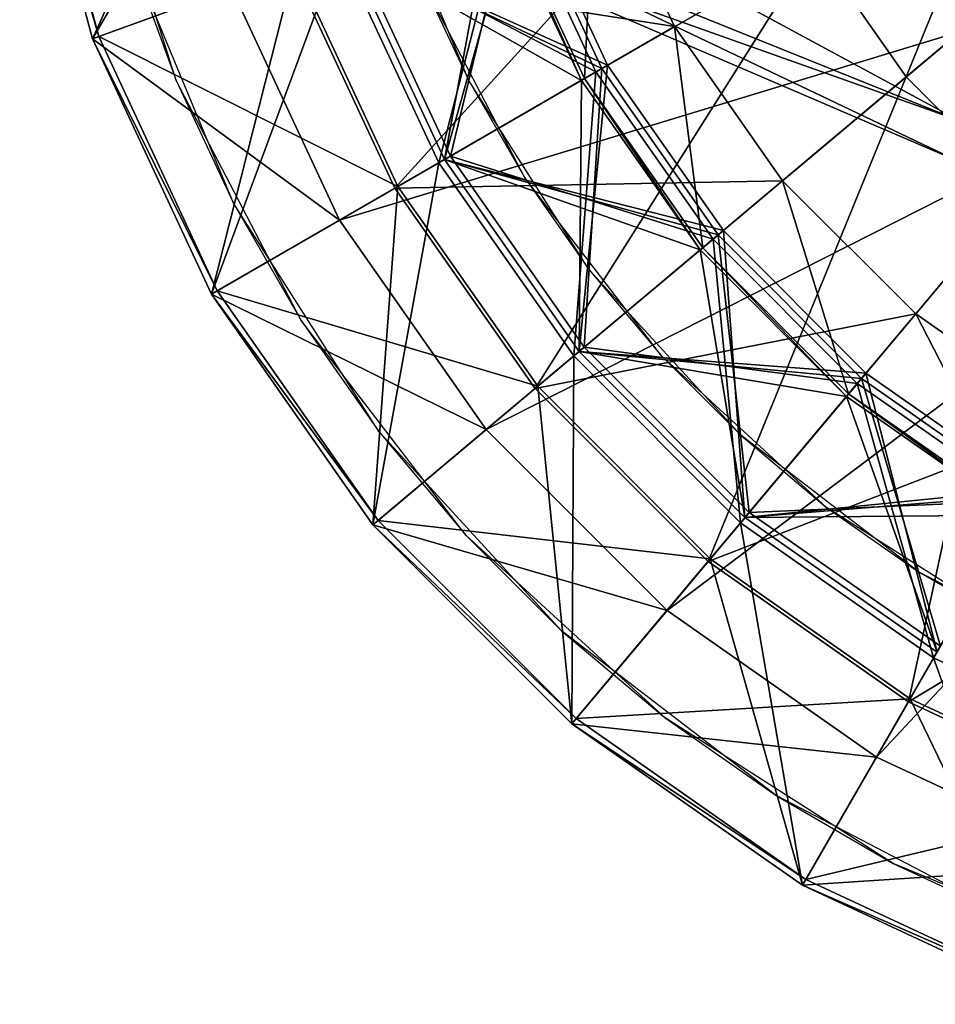
# Model space of a CAD drawing. Units: metres. Extents: x -0.141 to 0.209, y -0.15 to 0.15.
# Drawn here: x -0.128 to -0.043, y -0.141 to -0.05 of the extents above; entities that cross this region are included whole.
import ezdxf

# ---------------------------------------------------------------- set-up
doc = ezdxf.new("R2010")
doc.units = ezdxf.units.M

msp = doc.modelspace()

# ---------------------------------------------------------------- linework, layer by layer
for points in [[(0.021915, 0.001607, -0.412013), (-0.048199, -0.039374, -0.409652), (-0.040325, -0.050619, -0.409652)], [(-0.120953, -0.051302, 0.618611), (-0.12772, -0.026047, 0.618611), (-0.103716, -0.021814, 0.618611)], [(-0.120953, -0.051302, 0.618611), (-0.103716, -0.021814, 0.618611), (-0.098048, -0.042966, 0.618611)], [(-0.120953, -0.051302, -0.250277), (-0.12772, -0.026047, -0.250277), (-0.108024, -0.022574, -0.250277)], [(-0.120953, -0.051302, -0.250277), (-0.108024, -0.022574, -0.250277), (-0.102159, -0.044462, -0.250277)], [(-0.120366, -0.051089, -0.230798), (-0.127105, -0.025938, -0.230798), (-0.12772, -0.026047, 0.618611)], [(-0.108032, -0.0466, -0.400798), (-0.12772, -0.026047, -0.392534), (-0.120953, -0.051302, -0.392534)], [(-0.120953, -0.051302, -0.392534), (-0.12772, -0.026047, -0.392534), (-0.12772, -0.026047, -0.250277)], [(-0.120953, -0.051302, -0.392534), (-0.12772, -0.026047, -0.250277), (-0.120953, -0.051302, -0.250277)], [(-0.120366, -0.051089, -0.230798), (-0.12772, -0.026047, 0.618611), (-0.120953, -0.051302, 0.618611)], [(-0.102159, -0.044462, -0.230798), (-0.127105, -0.025938, -0.230798), (-0.120366, -0.051089, -0.230798)], [(-0.092853, -0.065156, 1.681554), (-0.102453, -0.044569, 1.681554), (-0.060167, -0.029178, 1.912057)], [(-0.092853, -0.065156, 1.681554), (-0.060167, -0.029178, 1.912057), (-0.053882, -0.042656, 1.912057)], [(-0.113177, -0.055164, -0.262083), (-0.120733, -0.0312, -0.262083), (-0.117478, -0.043347, -0.217314)], [(-0.040518, -0.058868, 2.135795), (-0.040518, -0.04799, 2.116953), (-0.091907, -0.031092, 2.131132)], [(-0.040518, -0.058868, 2.135795), (-0.091907, -0.031092, 2.131132), (-0.091907, -0.03814, 2.14334)], [(-0.045352, -0.054837, 1.912057), (-0.053882, -0.042656, 1.912057), (-0.036291, -0.032499, 1.912352)], [(-0.045352, -0.054837, 1.912057), (-0.036291, -0.032499, 1.912352), (-0.029792, -0.041781, 1.912352)], [(-0.066872, -0.050156, 1.63079), (-0.074262, -0.034308, 1.63079), (-0.102453, -0.044569, 1.631086)], [(-0.075262, -0.054999, 1.21066), (-0.083365, -0.037622, 1.21066), (-0.074262, -0.034308, 1.230287)], [(-0.075262, -0.054999, 1.21066), (-0.074262, -0.034308, 1.230287), (-0.066872, -0.050156, 1.230287)], [(-0.066872, -0.050156, 1.230287), (-0.074262, -0.034308, 1.230287), (-0.074262, -0.034308, 1.63079)], [(-0.066872, -0.050156, 1.230287), (-0.074262, -0.034308, 1.63079), (-0.066872, -0.050156, 1.63079)], [(-0.086002, -0.055181, 0.800834), (-0.093974, -0.035936, 0.800834), (-0.090408, -0.045732, 0.675278)], [(-0.088794, -0.062812, 0.681181), (-0.098048, -0.042966, 0.681181), (-0.082191, -0.037194, 0.681181)], [(-0.088252, -0.062499, 0.773264), (-0.097461, -0.042752, 0.773264), (-0.081016, -0.036767, 0.773264)], [(-0.073097, -0.053749, 0.790972), (-0.081016, -0.036767, 0.790972), (-0.097461, -0.042752, 0.790972)], [(-0.073638, -0.054062, 0.74316), (-0.081604, -0.03698, 0.74316), (-0.097461, -0.042752, 0.74316)], [(-0.087711, -0.062187, 0.726042), (-0.096873, -0.042538, 0.726042), (-0.081604, -0.03698, 0.726042)], [(-0.07418, -0.054374, 0.695348), (-0.082191, -0.037194, 0.695348), (-0.096873, -0.042538, 0.695348)], [(-0.088794, -0.062812, 0.681181), (-0.082191, -0.037194, 0.681181), (-0.07418, -0.054374, 0.681181)], [(-0.088252, -0.062499, 0.773264), (-0.081016, -0.036767, 0.773264), (-0.073097, -0.053749, 0.773264)], [(-0.087711, -0.062187, 0.726042), (-0.081604, -0.03698, 0.726042), (-0.073638, -0.054062, 0.726042)], [(-0.07418, -0.054374, 0.681181), (-0.082191, -0.037194, 0.681181), (-0.082191, -0.037194, 0.695348)], [(-0.07418, -0.054374, 0.681181), (-0.082191, -0.037194, 0.695348), (-0.07418, -0.054374, 0.695348)], [(-0.073638, -0.054062, 0.726042), (-0.081604, -0.03698, 0.726042), (-0.081604, -0.03698, 0.74316)], [(-0.073638, -0.054062, 0.726042), (-0.081604, -0.03698, 0.74316), (-0.073638, -0.054062, 0.74316)], [(-0.073097, -0.053749, 0.773264), (-0.081016, -0.036767, 0.773264), (-0.081016, -0.036767, 0.790972)], [(-0.073097, -0.053749, 0.773264), (-0.081016, -0.036767, 0.790972), (-0.073097, -0.053749, 0.790972)], [(-0.088252, -0.062499, 0.820486), (-0.097461, -0.042752, 0.820486), (-0.083659, -0.037729, 0.820487)], [(-0.075533, -0.055156, 1.040956), (-0.083659, -0.037729, 1.040956), (-0.097461, -0.042752, 1.040955)], [(-0.088252, -0.062499, 1.151338), (-0.097461, -0.042752, 1.151338), (-0.083659, -0.037729, 1.151338)], [(-0.040518, -0.04799, 2.19749), (-0.040518, -0.058868, 2.178648), (-0.091907, -0.03814, 2.171104)], [(-0.040518, -0.058868, 2.178648), (-0.091907, -0.040588, 2.157222), (-0.091907, -0.03814, 2.171104)], [(-0.040518, -0.062646, 2.157222), (-0.040518, -0.058868, 2.135795), (-0.091907, -0.03814, 2.14334)], [(-0.040518, -0.062646, 2.157222), (-0.091907, -0.03814, 2.14334), (-0.091907, -0.040588, 2.157222)], [(-0.088252, -0.062499, 0.820486), (-0.083659, -0.037729, 0.820487), (-0.075533, -0.055156, 0.820487)], [(-0.088252, -0.062499, 1.151338), (-0.083659, -0.037729, 1.151338), (-0.075533, -0.055156, 1.151338)], [(-0.075533, -0.055156, 1.151338), (-0.083659, -0.037729, 1.151338), (-0.083365, -0.037622, 1.21066)], [(-0.075533, -0.055156, 0.820487), (-0.083659, -0.037729, 0.820487), (-0.083659, -0.037729, 1.040956)], [(-0.075533, -0.055156, 0.820487), (-0.083659, -0.037729, 1.040956), (-0.075533, -0.055156, 1.040956)], [(-0.075533, -0.055156, 1.151338), (-0.083365, -0.037622, 1.21066), (-0.075262, -0.054999, 1.21066)], [(-0.048199, -0.039374, -0.409652), (-0.108032, -0.0466, -0.400798), (-0.097995, -0.068124, -0.400798)], [(-0.040325, -0.050619, -0.409652), (-0.048199, -0.039374, -0.409652), (-0.097995, -0.068124, -0.400798)], [(-0.040518, -0.058868, 2.178648), (-0.040518, -0.062646, 2.157222), (-0.091907, -0.040588, 2.157222)], [(-0.034837, -0.065352, 1.912057), (-0.045352, -0.054837, 1.912057), (-0.029792, -0.041781, 1.912352)], [(-0.109903, -0.074999, 0.618611), (-0.120953, -0.051302, 0.618611), (-0.098048, -0.042966, 0.618611)], [(-0.109903, -0.074999, 0.618611), (-0.098048, -0.042966, 0.618611), (-0.088794, -0.062812, 0.618611)], [(-0.088794, -0.062812, 0.618611), (-0.098048, -0.042966, 0.618611), (-0.098048, -0.042966, 0.681181)], [(-0.088794, -0.062812, 0.618611), (-0.098048, -0.042966, 0.681181), (-0.088794, -0.062812, 0.681181)], [(-0.073638, -0.054062, 0.74316), (-0.097461, -0.042752, 0.74316), (-0.088252, -0.062499, 0.74316)], [(-0.088252, -0.062499, 0.74316), (-0.097461, -0.042752, 0.74316), (-0.097461, -0.042752, 0.773264)], [(-0.088252, -0.062499, 0.74316), (-0.097461, -0.042752, 0.773264), (-0.088252, -0.062499, 0.773264)], [(-0.073097, -0.053749, 0.790972), (-0.097461, -0.042752, 0.790972), (-0.088252, -0.062499, 0.790972)], [(-0.088252, -0.062499, 0.790972), (-0.097461, -0.042752, 0.790972), (-0.097461, -0.042752, 0.820486)], [(-0.088252, -0.062499, 0.790972), (-0.097461, -0.042752, 0.820486), (-0.088252, -0.062499, 0.820486)], [(-0.075533, -0.055156, 1.040956), (-0.097461, -0.042752, 1.040955), (-0.088252, -0.062499, 1.040955)], [(-0.088252, -0.062499, 1.040955), (-0.097461, -0.042752, 1.040955), (-0.097461, -0.042752, 1.151338)], [(-0.088252, -0.062499, 1.040955), (-0.097461, -0.042752, 1.151338), (-0.088252, -0.062499, 1.151338)], [(-0.07418, -0.054374, 0.695348), (-0.096873, -0.042538, 0.695348), (-0.087711, -0.062187, 0.695348)], [(-0.087711, -0.062187, 0.695348), (-0.096873, -0.042538, 0.695348), (-0.096873, -0.042538, 0.726042)], [(-0.087711, -0.062187, 0.695348), (-0.096873, -0.042538, 0.726042), (-0.087711, -0.062187, 0.726042)], [(-0.079825, -0.083763, 1.681554), (-0.092853, -0.065156, 1.681554), (-0.053882, -0.042656, 1.912057)], [(-0.079825, -0.083763, 1.681554), (-0.053882, -0.042656, 1.912057), (-0.045352, -0.054837, 1.912057)], [(-0.107863, -0.066561, -0.217314), (-0.117478, -0.043347, -0.217314), (-0.113177, -0.055164, -0.262083)], [(-0.109903, -0.074999, -0.250277), (-0.120953, -0.051302, -0.250277), (-0.102159, -0.044462, -0.250277)], [(-0.092583, -0.064999, -0.230798), (-0.102159, -0.044462, -0.230798), (-0.120366, -0.051089, -0.230798)], [(-0.109903, -0.074999, -0.250277), (-0.102159, -0.044462, -0.250277), (-0.092583, -0.064999, -0.250277)], [(-0.066872, -0.050156, 1.63079), (-0.102453, -0.044569, 1.631086), (-0.092853, -0.065156, 1.631086)], [(-0.092853, -0.065156, 1.631086), (-0.102453, -0.044569, 1.631086), (-0.102453, -0.044569, 1.681554)], [(-0.092853, -0.065156, 1.631086), (-0.102453, -0.044569, 1.681554), (-0.092853, -0.065156, 1.681554)], [(-0.092583, -0.064999, -0.250277), (-0.102159, -0.044462, -0.250277), (-0.102159, -0.044462, -0.230798)], [(-0.092583, -0.064999, -0.250277), (-0.102159, -0.044462, -0.230798), (-0.092583, -0.064999, -0.230798)], [(-0.097995, -0.068124, -0.400798), (-0.108032, -0.0466, -0.400798), (-0.120953, -0.051302, -0.392534)], [(-0.080789, -0.06421, 0.675278), (-0.090408, -0.045732, 0.675278), (-0.086002, -0.055181, 0.800834)], [(-0.056843, -0.064479, 1.63079), (-0.066872, -0.050156, 1.63079), (-0.092853, -0.065156, 1.631086)], [(-0.064264, -0.070706, 1.21066), (-0.075262, -0.054999, 1.21066), (-0.066872, -0.050156, 1.230287)], [(-0.064264, -0.070706, 1.21066), (-0.066872, -0.050156, 1.230287), (-0.056843, -0.064479, 1.230287)], [(-0.056843, -0.064479, 1.230287), (-0.066872, -0.050156, 1.230287), (-0.066872, -0.050156, 1.63079)], [(-0.056843, -0.064479, 1.230287), (-0.066872, -0.050156, 1.63079), (-0.056843, -0.064479, 1.63079)], [(-0.109362, -0.074687, -0.230798), (-0.120366, -0.051089, -0.230798), (-0.120953, -0.051302, 0.618611)], [(-0.092583, -0.064999, -0.230798), (-0.120366, -0.051089, -0.230798), (-0.109362, -0.074687, -0.230798)], [(-0.040325, -0.050619, -0.409652), (-0.097995, -0.068124, -0.400798), (-0.084373, -0.087579, -0.400798)], [(-0.030619, -0.060325, -0.409652), (-0.040325, -0.050619, -0.409652), (-0.084373, -0.087579, -0.400798)], [(-0.097995, -0.068124, -0.400798), (-0.120953, -0.051302, -0.392534), (-0.109903, -0.074999, -0.392534)], [(-0.109903, -0.074999, -0.392534), (-0.120953, -0.051302, -0.392534), (-0.120953, -0.051302, -0.250277)], [(-0.109903, -0.074999, -0.392534), (-0.120953, -0.051302, -0.250277), (-0.109903, -0.074999, -0.250277)], [(-0.109362, -0.074687, -0.230798), (-0.120953, -0.051302, 0.618611), (-0.109903, -0.074999, 0.618611)], [(-0.075755, -0.080348, 0.773264), (-0.088252, -0.062499, 0.773264), (-0.073097, -0.053749, 0.773264)], [(-0.062349, -0.069099, 0.790972), (-0.073097, -0.053749, 0.790972), (-0.088252, -0.062499, 0.790972)], [(-0.075755, -0.080348, 0.773264), (-0.073097, -0.053749, 0.773264), (-0.062349, -0.069099, 0.773264)], [(-0.062349, -0.069099, 0.773264), (-0.073097, -0.053749, 0.773264), (-0.073097, -0.053749, 0.790972)], [(-0.062349, -0.069099, 0.773264), (-0.073097, -0.053749, 0.790972), (-0.062349, -0.069099, 0.790972)], [(-0.076234, -0.08075, 0.681181), (-0.088794, -0.062812, 0.681181), (-0.07418, -0.054374, 0.681181)], [(-0.062828, -0.069501, 0.74316), (-0.073638, -0.054062, 0.74316), (-0.088252, -0.062499, 0.74316)], [(-0.075276, -0.079946, 0.726042), (-0.087711, -0.062187, 0.726042), (-0.073638, -0.054062, 0.726042)], [(-0.063307, -0.069902, 0.695348), (-0.07418, -0.054374, 0.695348), (-0.087711, -0.062187, 0.695348)], [(-0.063763, -0.099825, 1.681554), (-0.079825, -0.083763, 1.681554), (-0.045352, -0.054837, 1.912057)], [(-0.076234, -0.08075, 0.681181), (-0.07418, -0.054374, 0.681181), (-0.063307, -0.069902, 0.681181)], [(-0.075276, -0.079946, 0.726042), (-0.073638, -0.054062, 0.726042), (-0.062828, -0.069501, 0.726042)], [(-0.063307, -0.069902, 0.681181), (-0.07418, -0.054374, 0.681181), (-0.07418, -0.054374, 0.695348)], [(-0.063307, -0.069902, 0.681181), (-0.07418, -0.054374, 0.695348), (-0.063307, -0.069902, 0.695348)], [(-0.062828, -0.069501, 0.726042), (-0.073638, -0.054062, 0.726042), (-0.073638, -0.054062, 0.74316)], [(-0.062828, -0.069501, 0.726042), (-0.073638, -0.054062, 0.74316), (-0.062828, -0.069501, 0.74316)], [(-0.063763, -0.099825, 1.681554), (-0.045352, -0.054837, 1.912057), (-0.034837, -0.065352, 1.912057)], [(-0.101575, -0.077452, -0.262083), (-0.113177, -0.055164, -0.262083), (-0.107863, -0.066561, -0.217314)], [(-0.075755, -0.080348, 0.820486), (-0.088252, -0.062499, 0.820486), (-0.075533, -0.055156, 0.820487)], [(-0.064504, -0.070907, 1.040956), (-0.075533, -0.055156, 1.040956), (-0.088252, -0.062499, 1.040955)], [(-0.075755, -0.080348, 1.151338), (-0.088252, -0.062499, 1.151338), (-0.075533, -0.055156, 1.151338)], [(-0.074809, -0.07275, 0.800834), (-0.086002, -0.055181, 0.800834), (-0.080789, -0.06421, 0.675278)], [(-0.075755, -0.080348, 0.820486), (-0.075533, -0.055156, 0.820487), (-0.064504, -0.070907, 0.820487)], [(-0.075755, -0.080348, 1.151338), (-0.075533, -0.055156, 1.151338), (-0.064504, -0.070907, 1.151338)], [(-0.064504, -0.070907, 1.151338), (-0.075533, -0.055156, 1.151338), (-0.075262, -0.054999, 1.21066)], [(-0.064504, -0.070907, 0.820487), (-0.075533, -0.055156, 0.820487), (-0.075533, -0.055156, 1.040956)], [(-0.064504, -0.070907, 0.820487), (-0.075533, -0.055156, 1.040956), (-0.064504, -0.070907, 1.040956)], [(-0.064504, -0.070907, 1.151338), (-0.075262, -0.054999, 1.21066), (-0.064264, -0.070706, 1.21066)], [(-0.030619, -0.060325, -0.409652), (-0.084373, -0.087579, -0.400798), (-0.067579, -0.104373, -0.400798)], [(-0.019374, -0.068199, -0.409652), (-0.030619, -0.060325, -0.409652), (-0.067579, -0.104373, -0.400798)], [(-0.094906, -0.096418, 0.618611), (-0.109903, -0.074999, 0.618611), (-0.088794, -0.062812, 0.618611)], [(-0.094906, -0.096418, 0.618611), (-0.088794, -0.062812, 0.618611), (-0.076234, -0.08075, 0.618611)], [(-0.076234, -0.08075, 0.618611), (-0.088794, -0.062812, 0.618611), (-0.088794, -0.062812, 0.681181)], [(-0.076234, -0.08075, 0.618611), (-0.088794, -0.062812, 0.681181), (-0.076234, -0.08075, 0.681181)], [(-0.062828, -0.069501, 0.74316), (-0.088252, -0.062499, 0.74316), (-0.075755, -0.080348, 0.74316)], [(-0.075755, -0.080348, 0.74316), (-0.088252, -0.062499, 0.74316), (-0.088252, -0.062499, 0.773264)], [(-0.075755, -0.080348, 0.74316), (-0.088252, -0.062499, 0.773264), (-0.075755, -0.080348, 0.773264)], [(-0.062349, -0.069099, 0.790972), (-0.088252, -0.062499, 0.790972), (-0.075755, -0.080348, 0.790972)], [(-0.075755, -0.080348, 0.790972), (-0.088252, -0.062499, 0.790972), (-0.088252, -0.062499, 0.820486)], [(-0.075755, -0.080348, 0.790972), (-0.088252, -0.062499, 0.820486), (-0.075755, -0.080348, 0.820486)], [(-0.064504, -0.070907, 1.040956), (-0.088252, -0.062499, 1.040955), (-0.075755, -0.080348, 1.040955)], [(-0.075755, -0.080348, 1.040955), (-0.088252, -0.062499, 1.040955), (-0.088252, -0.062499, 1.151338)], [(-0.075755, -0.080348, 1.040955), (-0.088252, -0.062499, 1.151338), (-0.075755, -0.080348, 1.151338)], [(-0.063307, -0.069902, 0.695348), (-0.087711, -0.062187, 0.695348), (-0.075276, -0.079946, 0.695348)], [(-0.075276, -0.079946, 0.695348), (-0.087711, -0.062187, 0.695348), (-0.087711, -0.062187, 0.726042)], [(-0.075276, -0.079946, 0.695348), (-0.087711, -0.062187, 0.726042), (-0.075276, -0.079946, 0.726042)], [(-0.056843, -0.064479, 1.63079), (-0.092853, -0.065156, 1.631086), (-0.079825, -0.083763, 1.631086)], [(-0.068108, -0.080736, 0.675278), (-0.080789, -0.06421, 0.675278), (-0.074809, -0.07275, 0.800834)], [(-0.044479, -0.076843, 1.63079), (-0.056843, -0.064479, 1.63079), (-0.079825, -0.083763, 1.631086)], [(-0.050706, -0.084264, 1.21066), (-0.064264, -0.070706, 1.21066), (-0.056843, -0.064479, 1.230287)], [(-0.050706, -0.084264, 1.21066), (-0.056843, -0.064479, 1.230287), (-0.044479, -0.076843, 1.230287)], [(-0.044479, -0.076843, 1.230287), (-0.056843, -0.064479, 1.230287), (-0.056843, -0.064479, 1.63079)], [(-0.044479, -0.076843, 1.230287), (-0.056843, -0.064479, 1.63079), (-0.044479, -0.076843, 1.63079)], [(-0.094906, -0.096418, -0.250277), (-0.109903, -0.074999, -0.250277), (-0.092583, -0.064999, -0.250277)], [(-0.079585, -0.083562, -0.230798), (-0.092583, -0.064999, -0.230798), (-0.109362, -0.074687, -0.230798)], [(-0.094906, -0.096418, -0.250277), (-0.092583, -0.064999, -0.250277), (-0.079585, -0.083562, -0.250277)], [(-0.079825, -0.083763, 1.631086), (-0.092853, -0.065156, 1.631086), (-0.092853, -0.065156, 1.681554)], [(-0.079825, -0.083763, 1.631086), (-0.092853, -0.065156, 1.681554), (-0.079825, -0.083763, 1.681554)], [(-0.079585, -0.083562, -0.250277), (-0.092583, -0.064999, -0.250277), (-0.092583, -0.064999, -0.230798)], [(-0.079585, -0.083562, -0.250277), (-0.092583, -0.064999, -0.230798), (-0.079585, -0.083562, -0.230798)], [(-0.045156, -0.112853, 1.681554), (-0.063763, -0.099825, 1.681554), (-0.034837, -0.065352, 1.912057)], [(-0.045156, -0.112853, 1.681554), (-0.034837, -0.065352, 1.912057), (-0.022656, -0.073882, 1.912057)], [(-0.094362, -0.087753, -0.217314), (-0.107863, -0.066561, -0.217314), (-0.101575, -0.077452, -0.262083)], [(-0.084373, -0.087579, -0.400798), (-0.097995, -0.068124, -0.400798), (-0.109903, -0.074999, -0.392534)], [(-0.019374, -0.068199, -0.409652), (-0.067579, -0.104373, -0.400798), (-0.048124, -0.117995, -0.400798)], [(-0.006933, -0.074, -0.409652), (-0.019374, -0.068199, -0.409652), (-0.048124, -0.117995, -0.400798)], [(-0.060348, -0.095755, 0.773264), (-0.075755, -0.080348, 0.773264), (-0.062349, -0.069099, 0.773264)], [(-0.049099, -0.082349, 0.790972), (-0.062349, -0.069099, 0.790972), (-0.075755, -0.080348, 0.790972)], [(-0.060348, -0.095755, 0.773264), (-0.062349, -0.069099, 0.773264), (-0.049099, -0.082349, 0.773264)], [(-0.049099, -0.082349, 0.773264), (-0.062349, -0.069099, 0.773264), (-0.062349, -0.069099, 0.790972)], [(-0.049099, -0.082349, 0.773264), (-0.062349, -0.069099, 0.790972), (-0.049099, -0.082349, 0.790972)], [(-0.06075, -0.096234, 0.681181), (-0.076234, -0.08075, 0.681181), (-0.063307, -0.069902, 0.681181)], [(-0.049501, -0.082828, 0.74316), (-0.062828, -0.069501, 0.74316), (-0.075755, -0.080348, 0.74316)], [(-0.059946, -0.095276, 0.726042), (-0.075276, -0.079946, 0.726042), (-0.062828, -0.069501, 0.726042)], [(-0.049902, -0.083307, 0.695348), (-0.063307, -0.069902, 0.695348), (-0.075276, -0.079946, 0.695348)], [(-0.06075, -0.096234, 0.681181), (-0.063307, -0.069902, 0.681181), (-0.049902, -0.083307, 0.681181)], [(-0.049902, -0.083307, 0.681181), (-0.063307, -0.069902, 0.681181), (-0.063307, -0.069902, 0.695348)], [(-0.049902, -0.083307, 0.681181), (-0.063307, -0.069902, 0.695348), (-0.049902, -0.083307, 0.695348)], [(-0.059946, -0.095276, 0.726042), (-0.062828, -0.069501, 0.726042), (-0.049501, -0.082828, 0.726042)], [(-0.049501, -0.082828, 0.726042), (-0.062828, -0.069501, 0.726042), (-0.062828, -0.069501, 0.74316)], [(-0.049501, -0.082828, 0.726042), (-0.062828, -0.069501, 0.74316), (-0.049501, -0.082828, 0.74316)], [(-0.060348, -0.095755, 0.820486), (-0.075755, -0.080348, 0.820486), (-0.064504, -0.070907, 0.820487)], [(-0.050907, -0.084504, 1.040956), (-0.064504, -0.070907, 1.040956), (-0.075755, -0.080348, 1.040955)], [(-0.060348, -0.095755, 1.151338), (-0.075755, -0.080348, 1.151338), (-0.064504, -0.070907, 1.151338)], [(-0.050907, -0.084504, 1.151338), (-0.064504, -0.070907, 1.151338), (-0.064264, -0.070706, 1.21066)], [(-0.060348, -0.095755, 0.820486), (-0.064504, -0.070907, 0.820487), (-0.050907, -0.084504, 0.820487)], [(-0.050907, -0.084504, 0.820487), (-0.064504, -0.070907, 0.820487), (-0.064504, -0.070907, 1.040956)], [(-0.050907, -0.084504, 0.820487), (-0.064504, -0.070907, 1.040956), (-0.050907, -0.084504, 1.040956)], [(-0.060348, -0.095755, 1.151338), (-0.064504, -0.070907, 1.151338), (-0.050907, -0.084504, 1.151338)], [(-0.050907, -0.084504, 1.151338), (-0.064264, -0.070706, 1.21066), (-0.050706, -0.084264, 1.21066)], [(-0.060736, -0.088108, 0.800834), (-0.074809, -0.07275, 0.800834), (-0.068108, -0.080736, 0.675278)], [(-0.006933, -0.074, -0.409652), (-0.048124, -0.117995, -0.400798), (-0.0266, -0.128032, -0.400798)], [(-0.024569, -0.122453, 1.681554), (-0.045156, -0.112853, 1.681554), (-0.022656, -0.073882, 1.912057)], [(-0.094427, -0.096016, -0.230798), (-0.109362, -0.074687, -0.230798), (-0.109903, -0.074999, 0.618611)], [(-0.079585, -0.083562, -0.230798), (-0.109362, -0.074687, -0.230798), (-0.094427, -0.096016, -0.230798)], [(-0.084373, -0.087579, -0.400798), (-0.109903, -0.074999, -0.392534), (-0.094906, -0.096418, -0.392534)], [(-0.094906, -0.096418, -0.392534), (-0.109903, -0.074999, -0.392534), (-0.109903, -0.074999, -0.250277)], [(-0.094906, -0.096418, -0.392534), (-0.109903, -0.074999, -0.250277), (-0.094906, -0.096418, -0.250277)], [(-0.094427, -0.096016, -0.230798), (-0.109903, -0.074999, 0.618611), (-0.094906, -0.096418, 0.618611)], [(-0.086279, -0.097386, -0.262083), (-0.101575, -0.077452, -0.262083), (-0.094362, -0.087753, -0.217314)], [(-0.044479, -0.076843, 1.63079), (-0.079825, -0.083763, 1.631086), (-0.063763, -0.099825, 1.631086)], [(-0.030156, -0.086872, 1.63079), (-0.044479, -0.076843, 1.63079), (-0.063763, -0.099825, 1.631086)], [(-0.034999, -0.095262, 1.21066), (-0.050706, -0.084264, 1.21066), (-0.044479, -0.076843, 1.230287)], [(-0.034999, -0.095262, 1.21066), (-0.044479, -0.076843, 1.230287), (-0.030156, -0.086872, 1.230287)], [(-0.030156, -0.086872, 1.230287), (-0.044479, -0.076843, 1.230287), (-0.044479, -0.076843, 1.63079)], [(-0.030156, -0.086872, 1.230287), (-0.044479, -0.076843, 1.63079), (-0.030156, -0.086872, 1.63079)], [(-0.049501, -0.082828, 0.74316), (-0.075755, -0.080348, 0.74316), (-0.060348, -0.095755, 0.74316)], [(-0.060348, -0.095755, 0.74316), (-0.075755, -0.080348, 0.74316), (-0.075755, -0.080348, 0.773264)], [(-0.060348, -0.095755, 0.74316), (-0.075755, -0.080348, 0.773264), (-0.060348, -0.095755, 0.773264)], [(-0.049099, -0.082349, 0.790972), (-0.075755, -0.080348, 0.790972), (-0.060348, -0.095755, 0.790972)], [(-0.060348, -0.095755, 0.790972), (-0.075755, -0.080348, 0.790972), (-0.075755, -0.080348, 0.820486)], [(-0.060348, -0.095755, 0.790972), (-0.075755, -0.080348, 0.820486), (-0.060348, -0.095755, 0.820486)], [(-0.050907, -0.084504, 1.040956), (-0.075755, -0.080348, 1.040955), (-0.060348, -0.095755, 1.040955)], [(-0.060348, -0.095755, 1.040955), (-0.075755, -0.080348, 1.040955), (-0.075755, -0.080348, 1.151338)], [(-0.060348, -0.095755, 1.040955), (-0.075755, -0.080348, 1.151338), (-0.060348, -0.095755, 1.151338)], [(-0.049902, -0.083307, 0.695348), (-0.075276, -0.079946, 0.695348), (-0.059946, -0.095276, 0.695348)], [(-0.059946, -0.095276, 0.695348), (-0.075276, -0.079946, 0.695348), (-0.075276, -0.079946, 0.726042)], [(-0.059946, -0.095276, 0.695348), (-0.075276, -0.079946, 0.726042), (-0.059946, -0.095276, 0.726042)], [(-0.076417, -0.114906, 0.618611), (-0.094906, -0.096418, 0.618611), (-0.076234, -0.08075, 0.618611)], [(-0.076417, -0.114906, 0.618611), (-0.076234, -0.08075, 0.618611), (-0.06075, -0.096234, 0.618611)], [(-0.06075, -0.096234, 0.618611), (-0.076234, -0.08075, 0.618611), (-0.076234, -0.08075, 0.681181)], [(-0.06075, -0.096234, 0.618611), (-0.076234, -0.08075, 0.681181), (-0.06075, -0.096234, 0.681181)], [(-0.05275, -0.094809, 0.675278), (-0.068108, -0.080736, 0.675278), (-0.060736, -0.088108, 0.800834)], [(-0.042499, -0.108252, 0.773264), (-0.060348, -0.095755, 0.773264), (-0.049099, -0.082349, 0.773264)], [(-0.033749, -0.093097, 0.790972), (-0.049099, -0.082349, 0.790972), (-0.060348, -0.095755, 0.790972)], [(-0.034062, -0.093638, 0.74316), (-0.049501, -0.082828, 0.74316), (-0.060348, -0.095755, 0.74316)], [(-0.042187, -0.107711, 0.726042), (-0.059946, -0.095276, 0.726042), (-0.049501, -0.082828, 0.726042)], [(-0.042187, -0.107711, 0.726042), (-0.049501, -0.082828, 0.726042), (-0.034062, -0.093638, 0.726042)], [(-0.034062, -0.093638, 0.726042), (-0.049501, -0.082828, 0.726042), (-0.049501, -0.082828, 0.74316)], [(-0.034062, -0.093638, 0.726042), (-0.049501, -0.082828, 0.74316), (-0.034062, -0.093638, 0.74316)], [(-0.042499, -0.108252, 0.773264), (-0.049099, -0.082349, 0.773264), (-0.033749, -0.093097, 0.773264)], [(-0.033749, -0.093097, 0.773264), (-0.049099, -0.082349, 0.773264), (-0.049099, -0.082349, 0.790972)], [(-0.033749, -0.093097, 0.773264), (-0.049099, -0.082349, 0.790972), (-0.033749, -0.093097, 0.790972)], [(-0.076417, -0.114906, -0.250277), (-0.094906, -0.096418, -0.250277), (-0.079585, -0.083562, -0.250277)], [(-0.063562, -0.099585, -0.230798), (-0.079585, -0.083562, -0.230798), (-0.094427, -0.096016, -0.230798)], [(-0.063763, -0.099825, 1.631086), (-0.079825, -0.083763, 1.631086), (-0.079825, -0.083763, 1.681554)], [(-0.063763, -0.099825, 1.631086), (-0.079825, -0.083763, 1.681554), (-0.063763, -0.099825, 1.681554)], [(-0.076417, -0.114906, -0.250277), (-0.079585, -0.083562, -0.250277), (-0.063562, -0.099585, -0.250277)], [(-0.063562, -0.099585, -0.250277), (-0.079585, -0.083562, -0.250277), (-0.079585, -0.083562, -0.230798)], [(-0.063562, -0.099585, -0.250277), (-0.079585, -0.083562, -0.230798), (-0.063562, -0.099585, -0.230798)], [(-0.042812, -0.108794, 0.681181), (-0.06075, -0.096234, 0.681181), (-0.049902, -0.083307, 0.681181)], [(-0.034374, -0.09418, 0.695348), (-0.049902, -0.083307, 0.695348), (-0.059946, -0.095276, 0.695348)], [(-0.042812, -0.108794, 0.681181), (-0.049902, -0.083307, 0.681181), (-0.034374, -0.09418, 0.681181)], [(-0.034374, -0.09418, 0.681181), (-0.049902, -0.083307, 0.681181), (-0.049902, -0.083307, 0.695348)], [(-0.034374, -0.09418, 0.681181), (-0.049902, -0.083307, 0.695348), (-0.034374, -0.09418, 0.695348)], [(-0.042499, -0.108252, 0.820486), (-0.060348, -0.095755, 0.820486), (-0.050907, -0.084504, 0.820487)], [(-0.035156, -0.095533, 1.040956), (-0.050907, -0.084504, 1.040956), (-0.060348, -0.095755, 1.040955)], [(-0.042499, -0.108252, 1.151338), (-0.060348, -0.095755, 1.151338), (-0.050907, -0.084504, 1.151338)], [(-0.035156, -0.095533, 1.151338), (-0.050907, -0.084504, 1.151338), (-0.050706, -0.084264, 1.21066)], [(-0.042499, -0.108252, 0.820486), (-0.050907, -0.084504, 0.820487), (-0.035156, -0.095533, 0.820487)], [(-0.035156, -0.095533, 0.820487), (-0.050907, -0.084504, 0.820487), (-0.050907, -0.084504, 1.040956)], [(-0.035156, -0.095533, 0.820487), (-0.050907, -0.084504, 1.040956), (-0.035156, -0.095533, 1.040956)], [(-0.042499, -0.108252, 1.151338), (-0.050907, -0.084504, 1.151338), (-0.035156, -0.095533, 1.151338)], [(-0.035156, -0.095533, 1.151338), (-0.050706, -0.084264, 1.21066), (-0.034999, -0.095262, 1.21066)], [(-0.067579, -0.104373, -0.400798), (-0.084373, -0.087579, -0.400798), (-0.094906, -0.096418, -0.392534)], [(-0.077386, -0.106279, -0.217314), (-0.094362, -0.087753, -0.217314), (-0.086279, -0.097386, -0.262083)], [(-0.030156, -0.086872, 1.63079), (-0.063763, -0.099825, 1.631086), (-0.045156, -0.112853, 1.631086)], [(-0.014308, -0.094262, 1.63079), (-0.030156, -0.086872, 1.63079), (-0.045156, -0.112853, 1.631086)], [(-0.04421, -0.100789, 0.800834), (-0.060736, -0.088108, 0.800834), (-0.05275, -0.094809, 0.675278)], [(-0.033749, -0.093097, 0.790972), (-0.060348, -0.095755, 0.790972), (-0.042499, -0.108252, 0.790972)], [(-0.034062, -0.093638, 0.74316), (-0.060348, -0.095755, 0.74316), (-0.042499, -0.108252, 0.74316)], [(-0.034374, -0.09418, 0.695348), (-0.059946, -0.095276, 0.695348), (-0.042187, -0.107711, 0.695348)], [(-0.035181, -0.106002, 0.675278), (-0.05275, -0.094809, 0.675278), (-0.04421, -0.100789, 0.800834)], [(-0.014308, -0.094262, 1.63079), (-0.045156, -0.112853, 1.631086), (-0.024569, -0.122453, 1.631086)], [(-0.022966, -0.118048, 0.681181), (-0.042812, -0.108794, 0.681181), (-0.034374, -0.09418, 0.681181)], [(-0.035156, -0.095533, 1.040956), (-0.060348, -0.095755, 1.040955), (-0.042499, -0.108252, 1.040955)], [(-0.042499, -0.108252, 0.74316), (-0.060348, -0.095755, 0.74316), (-0.060348, -0.095755, 0.773264)], [(-0.042499, -0.108252, 0.74316), (-0.060348, -0.095755, 0.773264), (-0.042499, -0.108252, 0.773264)], [(-0.042499, -0.108252, 0.790972), (-0.060348, -0.095755, 0.790972), (-0.060348, -0.095755, 0.820486)], [(-0.042499, -0.108252, 0.790972), (-0.060348, -0.095755, 0.820486), (-0.042499, -0.108252, 0.820486)], [(-0.042499, -0.108252, 1.040955), (-0.060348, -0.095755, 1.040955), (-0.060348, -0.095755, 1.151338)], [(-0.042499, -0.108252, 1.040955), (-0.060348, -0.095755, 1.151338), (-0.042499, -0.108252, 1.151338)], [(-0.042187, -0.107711, 0.695348), (-0.059946, -0.095276, 0.695348), (-0.059946, -0.095276, 0.726042)], [(-0.042187, -0.107711, 0.695348), (-0.059946, -0.095276, 0.726042), (-0.042187, -0.107711, 0.726042)], [(-0.076016, -0.114427, -0.230798), (-0.094427, -0.096016, -0.230798), (-0.094906, -0.096418, 0.618611)], [(-0.067579, -0.104373, -0.400798), (-0.094906, -0.096418, -0.392534), (-0.076417, -0.114906, -0.392534)], [(-0.076417, -0.114906, -0.392534), (-0.094906, -0.096418, -0.392534), (-0.094906, -0.096418, -0.250277)], [(-0.076417, -0.114906, -0.392534), (-0.094906, -0.096418, -0.250277), (-0.076417, -0.114906, -0.250277)], [(-0.076016, -0.114427, -0.230798), (-0.094906, -0.096418, 0.618611), (-0.076417, -0.114906, 0.618611)], [(-0.063562, -0.099585, -0.230798), (-0.094427, -0.096016, -0.230798), (-0.076016, -0.114427, -0.230798)], [(-0.054999, -0.129903, 0.618611), (-0.076417, -0.114906, 0.618611), (-0.06075, -0.096234, 0.618611)], [(-0.054999, -0.129903, 0.618611), (-0.06075, -0.096234, 0.618611), (-0.042812, -0.108794, 0.618611)], [(-0.042812, -0.108794, 0.618611), (-0.06075, -0.096234, 0.618611), (-0.06075, -0.096234, 0.681181)], [(-0.042812, -0.108794, 0.618611), (-0.06075, -0.096234, 0.681181), (-0.042812, -0.108794, 0.681181)], [(-0.067753, -0.114362, -0.262083), (-0.086279, -0.097386, -0.262083), (-0.077386, -0.106279, -0.217314)], [(-0.054999, -0.129903, -0.250277), (-0.076417, -0.114906, -0.250277), (-0.063562, -0.099585, -0.250277)], [(-0.044999, -0.112583, -0.230798), (-0.063562, -0.099585, -0.230798), (-0.076016, -0.114427, -0.230798)], [(-0.054999, -0.129903, -0.250277), (-0.063562, -0.099585, -0.250277), (-0.044999, -0.112583, -0.250277)], [(-0.044999, -0.112583, -0.250277), (-0.063562, -0.099585, -0.250277), (-0.063562, -0.099585, -0.230798)], [(-0.044999, -0.112583, -0.250277), (-0.063562, -0.099585, -0.230798), (-0.044999, -0.112583, -0.230798)], [(-0.045156, -0.112853, 1.631086), (-0.063763, -0.099825, 1.631086), (-0.063763, -0.099825, 1.681554)], [(-0.045156, -0.112853, 1.631086), (-0.063763, -0.099825, 1.681554), (-0.045156, -0.112853, 1.681554)], [(-0.025732, -0.110408, 0.800834), (-0.04421, -0.100789, 0.800834), (-0.035181, -0.106002, 0.675278)], [(-0.048124, -0.117995, -0.400798), (-0.067579, -0.104373, -0.400798), (-0.076417, -0.114906, -0.392534)], [(-0.057452, -0.121575, -0.217314), (-0.077386, -0.106279, -0.217314), (-0.067753, -0.114362, -0.262083)], [(-0.031302, -0.140953, 0.618611), (-0.054999, -0.129903, 0.618611), (-0.042812, -0.108794, 0.618611)], [(-0.031302, -0.140953, 0.618611), (-0.042812, -0.108794, 0.618611), (-0.022966, -0.118048, 0.618611)], [(-0.022966, -0.118048, 0.618611), (-0.042812, -0.108794, 0.618611), (-0.042812, -0.108794, 0.681181)], [(-0.022966, -0.118048, 0.618611), (-0.042812, -0.108794, 0.681181), (-0.022966, -0.118048, 0.681181)], [(-0.044999, -0.112583, -0.230798), (-0.076016, -0.114427, -0.230798), (-0.054687, -0.129362, -0.230798)], [(-0.031302, -0.140953, -0.250277), (-0.054999, -0.129903, -0.250277), (-0.044999, -0.112583, -0.250277)], [(-0.024462, -0.122159, -0.230798), (-0.044999, -0.112583, -0.230798), (-0.054687, -0.129362, -0.230798)], [(-0.024569, -0.122453, 1.631086), (-0.045156, -0.112853, 1.631086), (-0.045156, -0.112853, 1.681554)], [(-0.024569, -0.122453, 1.631086), (-0.045156, -0.112853, 1.681554), (-0.024569, -0.122453, 1.681554)], [(-0.031302, -0.140953, -0.250277), (-0.044999, -0.112583, -0.250277), (-0.024462, -0.122159, -0.250277)], [(-0.024462, -0.122159, -0.250277), (-0.044999, -0.112583, -0.250277), (-0.044999, -0.112583, -0.230798)], [(-0.024462, -0.122159, -0.250277), (-0.044999, -0.112583, -0.230798), (-0.024462, -0.122159, -0.230798)], [(-0.054687, -0.129362, -0.230798), (-0.076016, -0.114427, -0.230798), (-0.076417, -0.114906, 0.618611)], [(-0.048124, -0.117995, -0.400798), (-0.076417, -0.114906, -0.392534), (-0.054999, -0.129903, -0.392534)], [(-0.054999, -0.129903, -0.392534), (-0.076417, -0.114906, -0.392534), (-0.076417, -0.114906, -0.250277)], [(-0.054999, -0.129903, -0.392534), (-0.076417, -0.114906, -0.250277), (-0.054999, -0.129903, -0.250277)], [(-0.054687, -0.129362, -0.230798), (-0.076417, -0.114906, 0.618611), (-0.054999, -0.129903, 0.618611)], [(-0.046561, -0.127863, -0.262083), (-0.067753, -0.114362, -0.262083), (-0.057452, -0.121575, -0.217314)], [(-0.0266, -0.128032, -0.400798), (-0.048124, -0.117995, -0.400798), (-0.054999, -0.129903, -0.392534)], [(-0.035164, -0.133177, -0.217314), (-0.057452, -0.121575, -0.217314), (-0.046561, -0.127863, -0.262083)], [(-0.024462, -0.122159, -0.230798), (-0.054687, -0.129362, -0.230798), (-0.031089, -0.140366, -0.230798)], [(-0.023347, -0.137478, -0.262083), (-0.046561, -0.127863, -0.262083), (-0.035164, -0.133177, -0.217314)], [(-0.0266, -0.128032, -0.400798), (-0.054999, -0.129903, -0.392534), (-0.031302, -0.140953, -0.392534)], [(-0.031089, -0.140366, -0.230798), (-0.054687, -0.129362, -0.230798), (-0.054999, -0.129903, 0.618611)], [(-0.031302, -0.140953, -0.392534), (-0.054999, -0.129903, -0.392534), (-0.054999, -0.129903, -0.250277)], [(-0.031302, -0.140953, -0.392534), (-0.054999, -0.129903, -0.250277), (-0.031302, -0.140953, -0.250277)], [(-0.031089, -0.140366, -0.230798), (-0.054999, -0.129903, 0.618611), (-0.031302, -0.140953, 0.618611)]]:
    msp.add_3dface(points)

doc.saveas('drawing.dxf')
